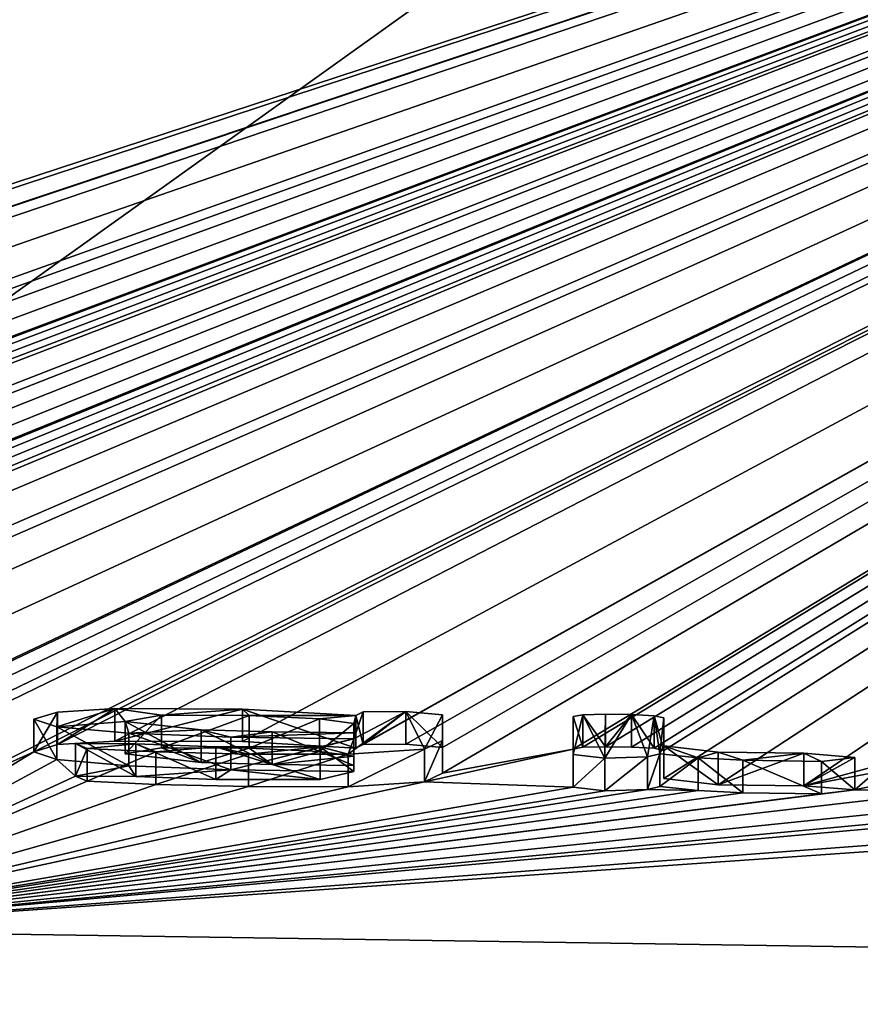
# Model space of a CAD drawing. Units: millimetres. Extents: x -25 to 25, y -10 to 159.
# Drawn here: x 5 to 8, y 153 to 156 of the extents above; entities that cross this region are included whole.
import ezdxf

# ---------------------------------------------------------------- set-up
doc = ezdxf.new("R2010")
doc.units = ezdxf.units.MM
doc.header["$LTSCALE"] = 101.851852
for name, color, linetype in [('1', 7, 'CONTINUOUS'), ('127', 7, 'CONTINUOUS'), ('128', 7, 'CONTINUOUS'), ('129', 7, 'CONTINUOUS'), ('130', 7, 'CONTINUOUS'), ('131', 7, 'CONTINUOUS'), ('132', 7, 'CONTINUOUS'), ('145', 7, 'CONTINUOUS'), ('2', 7, 'CONTINUOUS'), ('24', 7, 'CONTINUOUS'), ('70', 7, 'CONTINUOUS'), ('71', 7, 'CONTINUOUS'), ('72', 7, 'CONTINUOUS'), ('73', 7, 'CONTINUOUS'), ('74', 7, 'CONTINUOUS'), ('75', 7, 'CONTINUOUS'), ('76', 7, 'CONTINUOUS'), ('77', 7, 'CONTINUOUS')]:
    doc.layers.add(name, color=color, linetype=linetype)

msp = doc.modelspace()

# ---------------------------------------------------------------- linework, layer by layer
at = {"layer": '1', "color": 253, "linetype": 'Continuous', "true_color": 0xababab}
for points in [[(0.1543, 159.052, 66.0205), (15.2508, 158.8178, 66.0129), (0.1512, 153.8615, 6.6933), (0.1543, 159.052, 66.0205)], [(0.1512, 153.8615, 6.6933), (15.2508, 158.8178, 66.0129), (0.1715, 153.8462, 6.5186), (0.1512, 153.8615, 6.6933)], [(0.1715, 153.8462, 6.5186), (15.2508, 158.8178, 66.0129), (0.363, 153.8302, 6.3367), (0.1715, 153.8462, 6.5186)], [(0.363, 153.8302, 6.3367), (15.2508, 158.8178, 66.0129), (0.4362, 153.8527, 6.5947), (0.363, 153.8302, 6.3367)], [(0.4362, 153.8527, 6.5947), (15.2508, 158.8178, 66.0129), (0.6115, 153.8653, 6.7408), (0.4362, 153.8527, 6.5947)], [(0.6115, 153.8653, 6.7408), (15.2508, 158.8178, 66.0129), (1.0012, 153.8674, 6.7722), (0.6115, 153.8653, 6.7408)], [(1.0012, 153.8674, 6.7722), (15.2508, 158.8178, 66.0129), (1.371, 153.8622, 6.7227), (1.0012, 153.8674, 6.7722)], [(1.371, 153.8622, 6.7227), (15.2508, 158.8178, 66.0129), (1.5007, 153.8649, 6.7579), (1.371, 153.8622, 6.7227)], [(15.2508, 158.8178, 66.0129), (1.613, 153.856, 6.6596), (1.5007, 153.8649, 6.7579), (15.2508, 158.8178, 66.0129)], [(15.2508, 158.8178, 66.0129), (2.013, 153.8545, 6.6597), (1.613, 153.7775, 5.762), (15.2508, 158.8178, 66.0129)], [(1.613, 153.856, 6.6596), (15.2508, 158.8178, 66.0129), (1.613, 153.7775, 5.762), (1.613, 153.856, 6.6596)], [(2.0421, 153.8605, 6.7294), (2.013, 153.8545, 6.6597), (15.2508, 158.8178, 66.0129), (2.0421, 153.8605, 6.7294)], [(2.112, 153.8628, 6.7584), (2.0421, 153.8605, 6.7294), (15.2508, 158.8178, 66.0129), (2.112, 153.8628, 6.7584)], [(2.193, 153.8624, 6.7584), (2.112, 153.8628, 6.7584), (15.2508, 158.8178, 66.0129), (2.193, 153.8624, 6.7584)], [(2.2629, 153.8596, 6.7294), (2.193, 153.8624, 6.7584), (15.2508, 158.8178, 66.0129), (2.2629, 153.8596, 6.7294)], [(2.292, 153.8533, 6.6598), (2.2629, 153.8596, 6.7294), (15.2508, 158.8178, 66.0129), (2.292, 153.8533, 6.6598)], [(2.292, 153.7671, 5.6746), (2.292, 153.8533, 6.6598), (15.2508, 158.8178, 66.0129), (2.292, 153.7671, 5.6746)], [(2.3465, 153.7569, 5.5606), (2.292, 153.7671, 5.6746), (15.2508, 158.8178, 66.0129), (2.3465, 153.7569, 5.5606)], [(2.4784, 153.7493, 5.4808), (2.3465, 153.7569, 5.5606), (15.2508, 158.8178, 66.0129), (2.4784, 153.7493, 5.4808)], [(2.6365, 153.7472, 5.4665), (2.4784, 153.7493, 5.4808), (15.2508, 158.8178, 66.0129), (2.6365, 153.7472, 5.4665)], [(3.024, 153.8495, 6.6602), (2.6365, 153.7472, 5.4665), (15.2508, 158.8178, 66.0129), (3.024, 153.8495, 6.6602)], [(3.0531, 153.8554, 6.7298), (3.024, 153.8495, 6.6602), (15.2508, 158.8178, 66.0129), (3.0531, 153.8554, 6.7298)], [(3.123, 153.8575, 6.7589), (3.0531, 153.8554, 6.7298), (15.2508, 158.8178, 66.0129), (3.123, 153.8575, 6.7589)], [(3.204, 153.857, 6.7589), (3.123, 153.8575, 6.7589), (15.2508, 158.8178, 66.0129), (3.204, 153.857, 6.7589)], [(3.2739, 153.854, 6.7299), (3.204, 153.857, 6.7589), (15.2508, 158.8178, 66.0129), (3.2739, 153.854, 6.7299)], [(3.303, 153.8477, 6.6603), (3.2739, 153.854, 6.7299), (15.2508, 158.8178, 66.0129), (3.303, 153.8477, 6.6603)], [(3.303, 153.7755, 5.8355), (3.303, 153.8477, 6.6603), (15.2508, 158.8178, 66.0129), (3.303, 153.7755, 5.8355)], [(3.303, 153.7755, 5.8355), (15.2508, 158.8178, 66.0129), (3.6886, 153.8162, 6.3306), (3.303, 153.7755, 5.8355)], [(3.6886, 153.8162, 6.3306), (15.2508, 158.8178, 66.0129), (3.8406, 153.8407, 6.624), (3.6886, 153.8162, 6.3306)], [(3.8406, 153.8407, 6.624), (15.2508, 158.8178, 66.0129), (4.1219, 153.853, 6.7901), (3.8406, 153.8407, 6.624)], [(4.1219, 153.853, 6.7901), (15.2508, 158.8178, 66.0129), (4.4462, 153.8498, 6.7862), (4.1219, 153.853, 6.7901)], [(4.4462, 153.8498, 6.7862), (15.2508, 158.8178, 66.0129), (4.729, 153.8334, 6.6285), (4.4462, 153.8498, 6.7862)], [(4.729, 153.8334, 6.6285), (15.2508, 158.8178, 66.0129), (4.7594, 153.8421, 6.7313), (4.729, 153.8334, 6.6285)], [(4.7594, 153.8421, 6.7313), (15.2508, 158.8178, 66.0129), (4.8549, 153.8437, 6.7598), (4.7594, 153.8421, 6.7313)], [(4.8549, 153.8437, 6.7598), (15.2508, 158.8178, 66.0129), (4.9526, 153.8414, 6.7444), (4.8549, 153.8437, 6.7598)], [(15.2508, 158.8178, 66.0129), (5, 153.8337, 6.6616), (4.9526, 153.8414, 6.7444), (15.2508, 158.8178, 66.0129)], [(15.2508, 158.8178, 66.0129), (5.3285, 153.8021, 6.3392), (5, 153.6528, 4.594), (15.2508, 158.8178, 66.0129)], [(5, 153.8337, 6.6616), (15.2508, 158.8178, 66.0129), (5, 153.6528, 4.594), (5, 153.8337, 6.6616)], [(5.3285, 153.8021, 6.3392), (15.2508, 158.8178, 66.0129), (5.4017, 153.8238, 6.5972), (5.3285, 153.8021, 6.3392)], [(5.4017, 153.8238, 6.5972), (15.2508, 158.8178, 66.0129), (5.577, 153.8347, 6.7435), (5.4017, 153.8238, 6.5972)], [(5.577, 153.8347, 6.7435), (15.2508, 158.8178, 66.0129), (5.9667, 153.833, 6.7752), (5.577, 153.8347, 6.7435)], [(5.9667, 153.833, 6.7752), (15.2508, 158.8178, 66.0129), (6.3135, 153.8129, 6.5941), (5.9667, 153.833, 6.7752)], [(6.3135, 153.8129, 6.5941), (15.2508, 158.8178, 66.0129), (6.3365, 153.8241, 6.726), (6.3135, 153.8129, 6.5941)], [(6.3365, 153.8241, 6.726), (15.2508, 158.8178, 66.0129), (6.4662, 153.8255, 6.7614), (6.3365, 153.8241, 6.726)], [(15.2508, 158.8178, 66.0129), (6.5785, 153.8155, 6.6632), (6.4662, 153.8255, 6.7614), (15.2508, 158.8178, 66.0129)], [(15.2508, 158.8178, 66.0129), (6.9785, 153.8101, 6.6636), (6.5785, 153.7369, 5.7656), (15.2508, 158.8178, 66.0129)], [(6.5785, 153.8155, 6.6632), (15.2508, 158.8178, 66.0129), (6.5785, 153.7369, 5.7656), (6.5785, 153.8155, 6.6632)], [(7.0076, 153.8157, 6.7333), (6.9785, 153.8101, 6.6636), (15.2508, 158.8178, 66.0129), (7.0076, 153.8157, 6.7333)], [(7.0775, 153.8173, 6.7624), (7.0076, 153.8157, 6.7333), (15.2508, 158.8178, 66.0129), (7.0775, 153.8173, 6.7624)], [(7.1565, 153.8162, 6.7625), (7.0775, 153.8173, 6.7624), (15.2508, 158.8178, 66.0129), (7.1565, 153.8162, 6.7625)], [(7.2264, 153.8126, 6.7335), (7.1565, 153.8162, 6.7625), (15.2508, 158.8178, 66.0129), (7.2264, 153.8126, 6.7335)], [(7.2555, 153.8061, 6.664), (7.2264, 153.8126, 6.7335), (15.2508, 158.8178, 66.0129), (7.2555, 153.8061, 6.664)], [(7.2555, 153.7203, 5.6827), (7.2555, 153.8061, 6.664), (15.2508, 158.8178, 66.0129), (7.2555, 153.7203, 5.6827)], [(7.4216, 153.7008, 5.4885), (7.2555, 153.7203, 5.6827), (15.2508, 158.8178, 66.0129), (7.4216, 153.7008, 5.4885)], [(7.6833, 153.6975, 5.496), (7.4216, 153.7008, 5.4885), (15.2508, 158.8178, 66.0129), (7.6833, 153.6975, 5.496)], [(7.6833, 153.6975, 5.496), (15.2508, 158.8178, 66.0129), (7.9361, 153.767, 6.335), (7.6833, 153.6975, 5.496)], [(5.6086, 153.7953, 6.2966), (5.7192, 153.8144, 6.5303), (5.8408, 153.7694, 6.0313), (5.6086, 153.7953, 6.2966)], [(5.7192, 153.8144, 6.5303), (5.9875, 153.8134, 6.5542), (5.8408, 153.7694, 6.0313), (5.7192, 153.8144, 6.5303)], [(5.8408, 153.7694, 6.0313), (5.9875, 153.8134, 6.5542), (6.0578, 153.7632, 5.9904), (5.8408, 153.7694, 6.0313)], [(5.9875, 153.8134, 6.5542), (6.2026, 153.803, 6.4656), (6.0578, 153.7632, 5.9904), (5.9875, 153.8134, 6.5542)], [(5.3991, 153.7783, 6.0768), (4.4337, 153.2564, 0.0017), (5.3285, 153.8021, 6.3392), (5.3991, 153.7783, 6.0768)], [(5.3285, 153.8021, 6.3392), (4.4337, 153.2564, 0.0017), (5, 153.6528, 4.594), (5.3285, 153.8021, 6.3392)], [(6.2026, 153.803, 6.4656), (6.3075, 153.789, 6.3202), (6.0578, 153.7632, 5.9904), (6.2026, 153.803, 6.4656)], [(6.0578, 153.7632, 5.9904), (6.3075, 153.789, 6.3202), (6.3075, 153.7599, 5.9884), (6.0578, 153.7632, 5.9904)], [(6.9785, 153.8101, 6.6636), (6.9785, 153.6937, 5.3337), (6.5235, 153.7102, 5.4512), (6.9785, 153.8101, 6.6636)], [(6.5785, 153.7369, 5.7656), (6.9785, 153.8101, 6.6636), (6.5235, 153.7102, 5.4512), (6.5785, 153.7369, 5.7656)], [(5.4567, 153.7274, 5.5022), (4.4337, 153.2564, 0.0017), (5.3991, 153.7783, 6.0768), (5.4567, 153.7274, 5.5022)], [(5.6199, 153.7592, 5.8864), (5.4567, 153.7274, 5.5022), (5.3991, 153.7783, 6.0768), (5.6199, 153.7592, 5.8864)], [(5.6404, 153.7263, 5.5128), (5.4567, 153.7274, 5.5022), (5.6199, 153.7592, 5.8864), (5.6404, 153.7263, 5.5128)], [(5.9311, 153.7472, 5.7905), (5.6404, 153.7263, 5.5128), (5.6199, 153.7592, 5.8864), (5.9311, 153.7472, 5.7905)], [(7.9008, 153.7386, 6.0041), (7.6833, 153.6975, 5.496), (7.9361, 153.767, 6.335), (7.9008, 153.7386, 6.0041)], [(5.4917, 153.7123, 5.333), (4.4337, 153.2564, 0.0017), (5.4567, 153.7274, 5.5022), (5.4917, 153.7123, 5.333)], [(5.8854, 153.7173, 5.4424), (5.6404, 153.7263, 5.5128), (5.9311, 153.7472, 5.7905), (5.8854, 153.7173, 5.4424)], [(6.2042, 153.7176, 5.4896), (5.8854, 153.7173, 5.4424), (5.9311, 153.7472, 5.7905), (6.2042, 153.7176, 5.4896)], [(6.3075, 153.7416, 5.7792), (6.2042, 153.7176, 5.4896), (5.9311, 153.7472, 5.7905), (6.3075, 153.7416, 5.7792)], [(7.8392, 153.6852, 5.3829), (7.6833, 153.6975, 5.496), (7.9008, 153.7386, 6.0041), (7.8392, 153.6852, 5.3829)], [(7.9494, 153.7086, 5.6703), (7.8392, 153.6852, 5.3829), (7.9008, 153.7386, 6.0041), (7.9494, 153.7086, 5.6703)], [(5.702, 153.7021, 5.2435), (4.4337, 153.2564, 0.0017), (5.4917, 153.7123, 5.333), (5.702, 153.7021, 5.2435)], [(6.9785, 153.6937, 5.3337), (4.4337, 153.2564, 0.0017), (6.5235, 153.7102, 5.4512), (6.9785, 153.6937, 5.3337)], [(6.5235, 153.7102, 5.4512), (4.4337, 153.2564, 0.0017), (6.2904, 153.6952, 5.2455), (6.5235, 153.7102, 5.4512)], [(5.9853, 153.6955, 5.206), (4.4337, 153.2564, 0.0017), (5.702, 153.7021, 5.2435), (5.9853, 153.6955, 5.206)], [(6.2904, 153.6952, 5.2455), (4.4337, 153.2564, 0.0017), (5.9853, 153.6955, 5.206), (6.2904, 153.6952, 5.2455)], [(6.9785, 153.6937, 5.3337), (7.0752, 153.6823, 5.219), (4.4337, 153.2564, 0.0017), (6.9785, 153.6937, 5.3337)], [(7.2435, 153.6956, 5.3983), (7.3607, 153.6836, 5.2805), (7.2054, 153.687, 5.2941), (7.2435, 153.6956, 5.3983)], [(8.1149, 153.6806, 5.3803), (7.8392, 153.6852, 5.3829), (7.9494, 153.7086, 5.6703), (8.1149, 153.6806, 5.3803)], [(7.2054, 153.687, 5.2941), (7.3607, 153.6836, 5.2805), (4.4337, 153.2564, 0.0017), (7.2054, 153.687, 5.2941)], [(7.0752, 153.6823, 5.219), (7.2054, 153.687, 5.2941), (4.4337, 153.2564, 0.0017), (7.0752, 153.6823, 5.219)], [(7.7375, 153.673, 5.225), (7.8392, 153.6852, 5.3829), (4.4337, 153.2564, 0.0017), (7.7375, 153.673, 5.225)], [(4.4337, 153.2564, 0.0017), (7.8392, 153.6852, 5.3829), (8.1149, 153.6806, 5.3803), (4.4337, 153.2564, 0.0017)], [(7.3607, 153.6836, 5.2805), (7.497, 153.6762, 5.2198), (4.4337, 153.2564, 0.0017), (7.3607, 153.6836, 5.2805)], [(8.3895, 153.6622, 5.2221), (4.4337, 153.2564, 0.0017), (8.1149, 153.6806, 5.3803), (8.3895, 153.6622, 5.2221)], [(7.497, 153.6762, 5.2198), (7.7375, 153.673, 5.225), (4.4337, 153.2564, 0.0017), (7.497, 153.6762, 5.2198)], [(8.9705, 153.5975, 4.5988), (4.4337, 153.2564, 0.0017), (8.9705, 153.6644, 5.3634), (8.9705, 153.5975, 4.5988)], [(8.9705, 153.6644, 5.3634), (4.4337, 153.2564, 0.0017), (8.6982, 153.6566, 5.2189), (8.9705, 153.6644, 5.3634)], [(8.6982, 153.6566, 5.2189), (4.4337, 153.2564, 0.0017), (8.3895, 153.6622, 5.2221), (8.6982, 153.6566, 5.2189)], [(9.109, 153.583, 4.4614), (4.4337, 153.2564, 0.0017), (8.9705, 153.5975, 4.5988), (9.109, 153.583, 4.4614)], [(10.5676, 153.1647, 0.0097), (4.4337, 153.2564, 0.0017), (9.109, 153.583, 4.4614), (10.5676, 153.1647, 0.0097)]]:
    msp.add_3dface(points, dxfattribs=at)
at = {"layer": '127', "color": 253, "linetype": 'Continuous', "true_color": 0xababab}
for points in [[(6.5785, 153.8155, 6.6632), (6.5785, 153.7369, 5.7656), (6.5785, 153.9151, 6.6544), (6.5785, 153.8155, 6.6632)], [(6.5785, 153.9151, 6.6544), (6.5785, 153.7369, 5.7656), (6.5785, 153.8366, 5.7569), (6.5785, 153.9151, 6.6544)]]:
    msp.add_3dface(points, dxfattribs=at)
at = {"layer": '128', "color": 253, "linetype": 'Continuous', "true_color": 0xababab}
for points in [[(6.3135, 153.9125, 6.5854), (6.3365, 153.8241, 6.726), (6.3365, 153.9237, 6.7173), (6.3135, 153.9125, 6.5854)], [(6.3135, 153.8129, 6.5941), (6.3365, 153.8241, 6.726), (6.3135, 153.9125, 6.5854), (6.3135, 153.8129, 6.5941)], [(6.3365, 153.8241, 6.726), (6.4662, 153.8255, 6.7614), (6.4662, 153.9252, 6.7526), (6.3365, 153.8241, 6.726)], [(6.3365, 153.9237, 6.7173), (6.3365, 153.8241, 6.726), (6.4662, 153.9252, 6.7526), (6.3365, 153.9237, 6.7173)], [(6.4662, 153.8255, 6.7614), (6.5785, 153.8155, 6.6632), (6.4662, 153.9252, 6.7526), (6.4662, 153.8255, 6.7614)], [(6.5785, 153.8155, 6.6632), (6.5785, 153.9151, 6.6544), (6.4662, 153.9252, 6.7526), (6.5785, 153.8155, 6.6632)]]:
    msp.add_3dface(points, dxfattribs=at)
at = {"layer": '129', "color": 253, "linetype": 'Continuous', "true_color": 0xababab}
for points in [[(5.4017, 153.8238, 6.5972), (5.577, 153.8347, 6.7435), (5.577, 153.9343, 6.7348), (5.4017, 153.8238, 6.5972)], [(5.4017, 153.9235, 6.5885), (5.4017, 153.8238, 6.5972), (5.577, 153.9343, 6.7348), (5.4017, 153.9235, 6.5885)], [(5.577, 153.9343, 6.7348), (5.577, 153.8347, 6.7435), (5.9667, 153.9326, 6.7665), (5.577, 153.9343, 6.7348)], [(5.577, 153.8347, 6.7435), (5.9667, 153.833, 6.7752), (5.9667, 153.9326, 6.7665), (5.577, 153.8347, 6.7435)], [(5.9667, 153.833, 6.7752), (6.3135, 153.8129, 6.5941), (5.9667, 153.9326, 6.7665), (5.9667, 153.833, 6.7752)], [(6.3135, 153.8129, 6.5941), (6.3135, 153.9125, 6.5854), (5.9667, 153.9326, 6.7665), (6.3135, 153.8129, 6.5941)], [(5.3285, 153.8021, 6.3392), (5.4017, 153.8238, 6.5972), (5.4017, 153.9235, 6.5885), (5.3285, 153.8021, 6.3392)], [(5.3285, 153.9017, 6.3304), (5.3285, 153.8021, 6.3392), (5.4017, 153.9235, 6.5885), (5.3285, 153.9017, 6.3304)], [(5.3991, 153.7783, 6.0768), (5.3285, 153.8021, 6.3392), (5.3285, 153.9017, 6.3304), (5.3991, 153.7783, 6.0768)], [(5.3991, 153.878, 6.0681), (5.3991, 153.7783, 6.0768), (5.3285, 153.9017, 6.3304), (5.3991, 153.878, 6.0681)], [(5.6199, 153.7592, 5.8864), (5.3991, 153.7783, 6.0768), (5.3991, 153.878, 6.0681), (5.6199, 153.7592, 5.8864)], [(5.6199, 153.8589, 5.8776), (5.6199, 153.7592, 5.8864), (5.3991, 153.878, 6.0681), (5.6199, 153.8589, 5.8776)], [(5.9311, 153.7472, 5.7905), (5.6199, 153.7592, 5.8864), (5.6199, 153.8589, 5.8776), (5.9311, 153.7472, 5.7905)], [(5.9311, 153.8469, 5.7818), (5.9311, 153.7472, 5.7905), (5.6199, 153.8589, 5.8776), (5.9311, 153.8469, 5.7818)], [(6.3075, 153.8413, 5.7705), (5.9311, 153.7472, 5.7905), (5.9311, 153.8469, 5.7818), (6.3075, 153.8413, 5.7705)], [(6.3075, 153.7416, 5.7792), (5.9311, 153.7472, 5.7905), (6.3075, 153.8413, 5.7705), (6.3075, 153.7416, 5.7792)]]:
    msp.add_3dface(points, dxfattribs=at)
at = {"layer": '130', "color": 253, "linetype": 'Continuous', "true_color": 0xababab}
for points in [[(6.3075, 153.7416, 5.7792), (6.3075, 153.8413, 5.7705), (6.2042, 153.8172, 5.4809), (6.3075, 153.7416, 5.7792)], [(5.4567, 153.7274, 5.5022), (5.6404, 153.7263, 5.5128), (5.4567, 153.8271, 5.4935), (5.4567, 153.7274, 5.5022)], [(5.4917, 153.8119, 5.3243), (5.4567, 153.7274, 5.5022), (5.4567, 153.8271, 5.4935), (5.4917, 153.8119, 5.3243)], [(5.4567, 153.8271, 5.4935), (5.6404, 153.7263, 5.5128), (5.6405, 153.8259, 5.504), (5.4567, 153.8271, 5.4935)], [(5.4917, 153.7123, 5.333), (5.4567, 153.7274, 5.5022), (5.4917, 153.8119, 5.3243), (5.4917, 153.7123, 5.333)], [(5.7019, 153.8017, 5.2348), (5.4917, 153.7123, 5.333), (5.4917, 153.8119, 5.3243), (5.7019, 153.8017, 5.2348)], [(5.6404, 153.7263, 5.5128), (5.8854, 153.7173, 5.4424), (5.6405, 153.8259, 5.504), (5.6404, 153.7263, 5.5128)], [(5.6405, 153.8259, 5.504), (5.8854, 153.7173, 5.4424), (5.8855, 153.817, 5.4337), (5.6405, 153.8259, 5.504)], [(5.8854, 153.7173, 5.4424), (6.2042, 153.7176, 5.4896), (5.8855, 153.817, 5.4337), (5.8854, 153.7173, 5.4424)], [(5.8855, 153.817, 5.4337), (6.2042, 153.7176, 5.4896), (6.2042, 153.8172, 5.4809), (5.8855, 153.817, 5.4337)], [(6.2042, 153.7176, 5.4896), (6.3075, 153.7416, 5.7792), (6.2042, 153.8172, 5.4809), (6.2042, 153.7176, 5.4896)], [(6.5785, 153.7369, 5.7656), (6.5235, 153.7102, 5.4512), (6.5785, 153.8366, 5.7569), (6.5785, 153.7369, 5.7656)], [(6.5785, 153.8366, 5.7569), (6.5235, 153.7102, 5.4512), (6.5235, 153.8098, 5.4425), (6.5785, 153.8366, 5.7569)], [(5.702, 153.7021, 5.2435), (5.4917, 153.7123, 5.333), (5.7019, 153.8017, 5.2348), (5.702, 153.7021, 5.2435)], [(5.9853, 153.7951, 5.1973), (5.702, 153.7021, 5.2435), (5.7019, 153.8017, 5.2348), (5.9853, 153.7951, 5.1973)], [(5.9853, 153.6955, 5.206), (5.702, 153.7021, 5.2435), (5.9853, 153.7951, 5.1973), (5.9853, 153.6955, 5.206)], [(6.2904, 153.7948, 5.2368), (5.9853, 153.6955, 5.206), (5.9853, 153.7951, 5.1973), (6.2904, 153.7948, 5.2368)], [(6.2904, 153.6952, 5.2455), (5.9853, 153.6955, 5.206), (6.2904, 153.7948, 5.2368), (6.2904, 153.6952, 5.2455)], [(6.5235, 153.7102, 5.4512), (6.2904, 153.6952, 5.2455), (6.5235, 153.8098, 5.4425), (6.5235, 153.7102, 5.4512)], [(6.5235, 153.8098, 5.4425), (6.2904, 153.6952, 5.2455), (6.2904, 153.7948, 5.2368), (6.5235, 153.8098, 5.4425)]]:
    msp.add_3dface(points, dxfattribs=at)
at = {"layer": '131', "color": 253, "linetype": 'Continuous', "true_color": 0xababab}
for points in [[(6.3075, 153.8596, 5.9797), (6.3075, 153.789, 6.3202), (6.3075, 153.8886, 6.3114), (6.3075, 153.8596, 5.9797)], [(6.3075, 153.7599, 5.9884), (6.3075, 153.789, 6.3202), (6.3075, 153.8596, 5.9797), (6.3075, 153.7599, 5.9884)]]:
    msp.add_3dface(points, dxfattribs=at)
at = {"layer": '132', "color": 253, "linetype": 'Continuous', "true_color": 0xababab}
for points in [[(5.7192, 153.8144, 6.5303), (5.6086, 153.7953, 6.2966), (5.7192, 153.9141, 6.5215), (5.7192, 153.8144, 6.5303)], [(5.7192, 153.9141, 6.5215), (5.6086, 153.7953, 6.2966), (5.6086, 153.8949, 6.2879), (5.7192, 153.9141, 6.5215)], [(5.9875, 153.913, 6.5455), (5.7192, 153.8144, 6.5303), (5.7192, 153.9141, 6.5215), (5.9875, 153.913, 6.5455)], [(5.9875, 153.8134, 6.5542), (5.7192, 153.8144, 6.5303), (5.9875, 153.913, 6.5455), (5.9875, 153.8134, 6.5542)], [(6.2026, 153.9026, 6.4569), (5.9875, 153.8134, 6.5542), (5.9875, 153.913, 6.5455), (6.2026, 153.9026, 6.4569)], [(6.2026, 153.803, 6.4656), (5.9875, 153.8134, 6.5542), (6.2026, 153.9026, 6.4569), (6.2026, 153.803, 6.4656)], [(6.3075, 153.8886, 6.3114), (6.2026, 153.803, 6.4656), (6.2026, 153.9026, 6.4569), (6.3075, 153.8886, 6.3114)], [(5.6086, 153.7953, 6.2966), (5.8408, 153.7694, 6.0313), (5.6086, 153.8949, 6.2879), (5.6086, 153.7953, 6.2966)], [(5.6086, 153.8949, 6.2879), (5.8408, 153.7694, 6.0313), (5.8408, 153.869, 6.0225), (5.6086, 153.8949, 6.2879)], [(6.3075, 153.789, 6.3202), (6.2026, 153.803, 6.4656), (6.3075, 153.8886, 6.3114), (6.3075, 153.789, 6.3202)], [(5.8408, 153.7694, 6.0313), (6.0578, 153.7632, 5.9904), (5.8408, 153.869, 6.0225), (5.8408, 153.7694, 6.0313)], [(5.8408, 153.869, 6.0225), (6.0578, 153.7632, 5.9904), (6.0578, 153.8628, 5.9817), (5.8408, 153.869, 6.0225)], [(6.0578, 153.7632, 5.9904), (6.3075, 153.7599, 5.9884), (6.0578, 153.8628, 5.9817), (6.0578, 153.7632, 5.9904)], [(6.3075, 153.7599, 5.9884), (6.3075, 153.8596, 5.9797), (6.0578, 153.8628, 5.9817), (6.3075, 153.7599, 5.9884)]]:
    msp.add_3dface(points, dxfattribs=at)
at = {"layer": '145', "color": 250, "linetype": 'Continuous', "true_color": 0x333333}
for points in [[(5.3991, 153.878, 6.0681), (5.4017, 153.9235, 6.5885), (5.577, 153.9343, 6.7348), (5.3991, 153.878, 6.0681)], [(5.3991, 153.878, 6.0681), (5.577, 153.9343, 6.7348), (5.6086, 153.8949, 6.2879), (5.3991, 153.878, 6.0681)], [(5.577, 153.9343, 6.7348), (5.9667, 153.9326, 6.7665), (5.7192, 153.9141, 6.5215), (5.577, 153.9343, 6.7348)], [(5.577, 153.9343, 6.7348), (5.7192, 153.9141, 6.5215), (5.6086, 153.8949, 6.2879), (5.577, 153.9343, 6.7348)], [(5.9667, 153.9326, 6.7665), (5.9875, 153.913, 6.5455), (5.7192, 153.9141, 6.5215), (5.9667, 153.9326, 6.7665)], [(5.9667, 153.9326, 6.7665), (6.3135, 153.9125, 6.5854), (5.9875, 153.913, 6.5455), (5.9667, 153.9326, 6.7665)], [(5.3991, 153.878, 6.0681), (5.3285, 153.9017, 6.3304), (5.4017, 153.9235, 6.5885), (5.3991, 153.878, 6.0681)], [(6.3135, 153.9125, 6.5854), (6.2026, 153.9026, 6.4569), (5.9875, 153.913, 6.5455), (6.3135, 153.9125, 6.5854)], [(6.3135, 153.9125, 6.5854), (6.3075, 153.8886, 6.3114), (6.2026, 153.9026, 6.4569), (6.3135, 153.9125, 6.5854)], [(6.3075, 153.8413, 5.7705), (6.4662, 153.9252, 6.7526), (6.2904, 153.7948, 5.2368), (6.3075, 153.8413, 5.7705)], [(6.4662, 153.9252, 6.7526), (6.5235, 153.8098, 5.4425), (6.2904, 153.7948, 5.2368), (6.4662, 153.9252, 6.7526)], [(6.3365, 153.9237, 6.7173), (6.4662, 153.9252, 6.7526), (6.3075, 153.8413, 5.7705), (6.3365, 153.9237, 6.7173)], [(6.3135, 153.9125, 6.5854), (6.3365, 153.9237, 6.7173), (6.3075, 153.8413, 5.7705), (6.3135, 153.9125, 6.5854)], [(6.3135, 153.9125, 6.5854), (6.3075, 153.8413, 5.7705), (6.3075, 153.8596, 5.9797), (6.3135, 153.9125, 6.5854)], [(6.3135, 153.9125, 6.5854), (6.3075, 153.8596, 5.9797), (6.3075, 153.8886, 6.3114), (6.3135, 153.9125, 6.5854)], [(6.4662, 153.9252, 6.7526), (6.5785, 153.9151, 6.6544), (6.5235, 153.8098, 5.4425), (6.4662, 153.9252, 6.7526)], [(6.5785, 153.9151, 6.6544), (6.5785, 153.8366, 5.7569), (6.5235, 153.8098, 5.4425), (6.5785, 153.9151, 6.6544)], [(6.9785, 153.9097, 6.6549), (7.0076, 153.9154, 6.7246), (6.9785, 153.7933, 5.325), (6.9785, 153.9097, 6.6549)], [(6.9785, 153.7933, 5.325), (7.0076, 153.9154, 6.7246), (7.0752, 153.7819, 5.2103), (6.9785, 153.7933, 5.325)], [(7.0076, 153.9154, 6.7246), (7.0775, 153.9169, 6.7537), (7.0752, 153.7819, 5.2103), (7.0076, 153.9154, 6.7246)], [(7.0775, 153.9169, 6.7537), (7.1565, 153.9158, 6.7538), (7.0752, 153.7819, 5.2103), (7.0775, 153.9169, 6.7537)], [(7.1565, 153.9158, 6.7538), (7.2054, 153.7866, 5.2854), (7.0752, 153.7819, 5.2103), (7.1565, 153.9158, 6.7538)], [(7.1565, 153.9158, 6.7538), (7.2264, 153.9123, 6.7248), (7.2054, 153.7866, 5.2854), (7.1565, 153.9158, 6.7538)], [(7.2054, 153.7866, 5.2854), (7.2264, 153.9123, 6.7248), (7.2435, 153.7952, 5.3896), (7.2054, 153.7866, 5.2854)], [(7.2264, 153.9123, 6.7248), (7.2555, 153.9058, 6.6553), (7.2435, 153.7952, 5.3896), (7.2264, 153.9123, 6.7248)], [(7.2555, 153.9058, 6.6553), (7.2555, 153.8199, 5.674), (7.2435, 153.7952, 5.3896), (7.2555, 153.9058, 6.6553)], [(5.6199, 153.8589, 5.8776), (5.3991, 153.878, 6.0681), (5.6086, 153.8949, 6.2879), (5.6199, 153.8589, 5.8776)], [(5.6199, 153.8589, 5.8776), (5.6086, 153.8949, 6.2879), (5.8408, 153.869, 6.0225), (5.6199, 153.8589, 5.8776)], [(5.9311, 153.8469, 5.7818), (5.6199, 153.8589, 5.8776), (5.8408, 153.869, 6.0225), (5.9311, 153.8469, 5.7818)], [(5.9311, 153.8469, 5.7818), (5.8408, 153.869, 6.0225), (6.0578, 153.8628, 5.9817), (5.9311, 153.8469, 5.7818)], [(6.3075, 153.8596, 5.9797), (5.9311, 153.8469, 5.7818), (6.0578, 153.8628, 5.9817), (6.3075, 153.8596, 5.9797)], [(6.3075, 153.8413, 5.7705), (5.9311, 153.8469, 5.7818), (6.3075, 153.8596, 5.9797), (6.3075, 153.8413, 5.7705)], [(6.3075, 153.8413, 5.7705), (6.2904, 153.7948, 5.2368), (6.2042, 153.8172, 5.4809), (6.3075, 153.8413, 5.7705)], [(5.4917, 153.8119, 5.3243), (5.4567, 153.8271, 5.4935), (5.6405, 153.8259, 5.504), (5.4917, 153.8119, 5.3243)], [(5.7019, 153.8017, 5.2348), (5.4917, 153.8119, 5.3243), (5.6405, 153.8259, 5.504), (5.7019, 153.8017, 5.2348)], [(5.7019, 153.8017, 5.2348), (5.6405, 153.8259, 5.504), (5.8855, 153.817, 5.4337), (5.7019, 153.8017, 5.2348)], [(5.9853, 153.7951, 5.1973), (5.7019, 153.8017, 5.2348), (5.8855, 153.817, 5.4337), (5.9853, 153.7951, 5.1973)], [(5.9853, 153.7951, 5.1973), (5.8855, 153.817, 5.4337), (6.2042, 153.8172, 5.4809), (5.9853, 153.7951, 5.1973)], [(6.2904, 153.7948, 5.2368), (5.9853, 153.7951, 5.1973), (6.2042, 153.8172, 5.4809), (6.2904, 153.7948, 5.2368)], [(7.2435, 153.7952, 5.3896), (7.2555, 153.8199, 5.674), (7.3607, 153.7832, 5.2718), (7.2435, 153.7952, 5.3896)], [(7.2555, 153.8199, 5.674), (7.4216, 153.8005, 5.4798), (7.3607, 153.7832, 5.2718), (7.2555, 153.8199, 5.674)], [(7.4216, 153.8005, 5.4798), (7.4971, 153.7758, 5.2111), (7.3607, 153.7832, 5.2718), (7.4216, 153.8005, 5.4798)], [(7.4216, 153.8005, 5.4798), (7.6833, 153.7972, 5.4872), (7.4971, 153.7758, 5.2111), (7.4216, 153.8005, 5.4798)], [(7.6833, 153.7972, 5.4872), (7.7375, 153.7726, 5.2163), (7.4971, 153.7758, 5.2111), (7.6833, 153.7972, 5.4872)], [(7.6833, 153.7972, 5.4872), (7.8392, 153.7848, 5.3742), (7.7375, 153.7726, 5.2163), (7.6833, 153.7972, 5.4872)]]:
    msp.add_3dface(points, dxfattribs=at)
at = {"layer": '2', "color": 253, "linetype": 'Continuous', "true_color": 0xababab}
for points in [[(0, 151.0859, -19.9148), (4.4337, 153.2564, 0.0017), (7.3874, 151.2407, -18.3103), (0, 151.0859, -19.9148)], [(4.4337, 153.2564, 0.0017), (10.5676, 153.1647, 0.0097), (7.3874, 151.2407, -18.3103), (4.4337, 153.2564, 0.0017)], [(7.3874, 151.2407, -18.3103), (10.5676, 153.1647, 0.0097), (13.7316, 151.6325, -14.0649), (7.3874, 151.2407, -18.3103)]]:
    msp.add_3dface(points, dxfattribs=at)
at = {"layer": '24', "color": 253, "linetype": 'Continuous', "true_color": 0xababab}
for points in [[(0, 151.4337, 58.0694), (11.2246, 151.5827, 58.2822), (8.3755, 157.4269, 66.6285), (0, 151.4337, 58.0694)], [(0.0568, 157.4176, 66.6153), (0, 151.4337, 58.0694), (8.3755, 157.4269, 66.6285), (0.0568, 157.4176, 66.6153)]]:
    msp.add_3dface(points, dxfattribs=at)
at = {"layer": '70', "color": 253, "linetype": 'Continuous', "true_color": 0xababab}
for points in [[(7.2555, 153.8061, 6.664), (7.2555, 153.7203, 5.6827), (7.2555, 153.9058, 6.6553), (7.2555, 153.8061, 6.664)], [(7.2555, 153.9058, 6.6553), (7.2555, 153.7203, 5.6827), (7.2555, 153.8199, 5.674), (7.2555, 153.9058, 6.6553)]]:
    msp.add_3dface(points, dxfattribs=at)
at = {"layer": '71', "color": 253, "linetype": 'Continuous', "true_color": 0xababab}
for points in [[(7.1565, 153.8162, 6.7625), (7.2264, 153.8126, 6.7335), (7.1565, 153.9158, 6.7538), (7.1565, 153.8162, 6.7625)], [(7.1565, 153.9158, 6.7538), (7.2264, 153.8126, 6.7335), (7.2264, 153.9123, 6.7248), (7.1565, 153.9158, 6.7538)], [(7.2264, 153.8126, 6.7335), (7.2555, 153.8061, 6.664), (7.2264, 153.9123, 6.7248), (7.2264, 153.8126, 6.7335)], [(7.2555, 153.8061, 6.664), (7.2555, 153.9058, 6.6553), (7.2264, 153.9123, 6.7248), (7.2555, 153.8061, 6.664)]]:
    msp.add_3dface(points, dxfattribs=at)
at = {"layer": '72', "color": 253, "linetype": 'Continuous', "true_color": 0xababab}
for points in [[(7.0775, 153.8173, 6.7624), (7.1565, 153.9158, 6.7538), (7.0775, 153.9169, 6.7537), (7.0775, 153.8173, 6.7624)], [(7.0775, 153.8173, 6.7624), (7.1565, 153.8162, 6.7625), (7.1565, 153.9158, 6.7538), (7.0775, 153.8173, 6.7624)]]:
    msp.add_3dface(points, dxfattribs=at)
at = {"layer": '73', "color": 253, "linetype": 'Continuous', "true_color": 0xababab}
for points in [[(6.9785, 153.9097, 6.6549), (7.0076, 153.8157, 6.7333), (7.0076, 153.9154, 6.7246), (6.9785, 153.9097, 6.6549)], [(6.9785, 153.8101, 6.6636), (7.0076, 153.8157, 6.7333), (6.9785, 153.9097, 6.6549), (6.9785, 153.8101, 6.6636)], [(7.0775, 153.8173, 6.7624), (7.0775, 153.9169, 6.7537), (7.0076, 153.9154, 6.7246), (7.0775, 153.8173, 6.7624)], [(7.0076, 153.8157, 6.7333), (7.0775, 153.8173, 6.7624), (7.0076, 153.9154, 6.7246), (7.0076, 153.8157, 6.7333)]]:
    msp.add_3dface(points, dxfattribs=at)
at = {"layer": '74', "color": 253, "linetype": 'Continuous', "true_color": 0xababab}
for points in [[(6.9785, 153.8101, 6.6636), (6.9785, 153.9097, 6.6549), (6.9785, 153.7933, 5.325), (6.9785, 153.8101, 6.6636)], [(6.9785, 153.6937, 5.3337), (6.9785, 153.8101, 6.6636), (6.9785, 153.7933, 5.325), (6.9785, 153.6937, 5.3337)]]:
    msp.add_3dface(points, dxfattribs=at)
at = {"layer": '75', "color": 253, "linetype": 'Continuous', "true_color": 0xababab}
for points in [[(6.9785, 153.6937, 5.3337), (6.9785, 153.7933, 5.325), (7.0752, 153.7819, 5.2103), (6.9785, 153.6937, 5.3337)], [(7.0752, 153.6823, 5.219), (6.9785, 153.6937, 5.3337), (7.0752, 153.7819, 5.2103), (7.0752, 153.6823, 5.219)], [(7.2054, 153.687, 5.2941), (7.0752, 153.6823, 5.219), (7.2054, 153.7866, 5.2854), (7.2054, 153.687, 5.2941)], [(7.2054, 153.7866, 5.2854), (7.0752, 153.6823, 5.219), (7.0752, 153.7819, 5.2103), (7.2054, 153.7866, 5.2854)]]:
    msp.add_3dface(points, dxfattribs=at)
at = {"layer": '76', "color": 253, "linetype": 'Continuous', "true_color": 0xababab}
for points in [[(7.2435, 153.6956, 5.3983), (7.2054, 153.687, 5.2941), (7.2435, 153.7952, 5.3896), (7.2435, 153.6956, 5.3983)], [(7.2054, 153.687, 5.2941), (7.2054, 153.7866, 5.2854), (7.2435, 153.7952, 5.3896), (7.2054, 153.687, 5.2941)]]:
    msp.add_3dface(points, dxfattribs=at)
at = {"layer": '77', "color": 253, "linetype": 'Continuous', "true_color": 0xababab}
for points in [[(7.2555, 153.7203, 5.6827), (7.4216, 153.7008, 5.4885), (7.2555, 153.8199, 5.674), (7.2555, 153.7203, 5.6827)], [(7.2555, 153.8199, 5.674), (7.4216, 153.7008, 5.4885), (7.4216, 153.8005, 5.4798), (7.2555, 153.8199, 5.674)], [(7.2435, 153.6956, 5.3983), (7.2435, 153.7952, 5.3896), (7.3607, 153.7832, 5.2718), (7.2435, 153.6956, 5.3983)], [(7.3607, 153.6836, 5.2805), (7.2435, 153.6956, 5.3983), (7.3607, 153.7832, 5.2718), (7.3607, 153.6836, 5.2805)], [(7.497, 153.6762, 5.2198), (7.3607, 153.6836, 5.2805), (7.3607, 153.7832, 5.2718), (7.497, 153.6762, 5.2198)], [(7.4971, 153.7758, 5.2111), (7.497, 153.6762, 5.2198), (7.3607, 153.7832, 5.2718), (7.4971, 153.7758, 5.2111)], [(7.4216, 153.8005, 5.4798), (7.4216, 153.7008, 5.4885), (7.6833, 153.7972, 5.4872), (7.4216, 153.8005, 5.4798)], [(7.4216, 153.7008, 5.4885), (7.6833, 153.6975, 5.496), (7.6833, 153.7972, 5.4872), (7.4216, 153.7008, 5.4885)], [(7.6833, 153.7972, 5.4872), (7.6833, 153.6975, 5.496), (7.8392, 153.7848, 5.3742), (7.6833, 153.7972, 5.4872)], [(7.6833, 153.6975, 5.496), (7.8392, 153.6852, 5.3829), (7.8392, 153.7848, 5.3742), (7.6833, 153.6975, 5.496)], [(7.8392, 153.7848, 5.3742), (7.8392, 153.6852, 5.3829), (7.7375, 153.7726, 5.2163), (7.8392, 153.7848, 5.3742)], [(7.7375, 153.673, 5.225), (7.497, 153.6762, 5.2198), (7.4971, 153.7758, 5.2111), (7.7375, 153.673, 5.225)], [(7.7375, 153.7726, 5.2163), (7.7375, 153.673, 5.225), (7.4971, 153.7758, 5.2111), (7.7375, 153.7726, 5.2163)], [(7.8392, 153.6852, 5.3829), (7.7375, 153.673, 5.225), (7.7375, 153.7726, 5.2163), (7.8392, 153.6852, 5.3829)]]:
    msp.add_3dface(points, dxfattribs=at)

doc.saveas('drawing.dxf')
